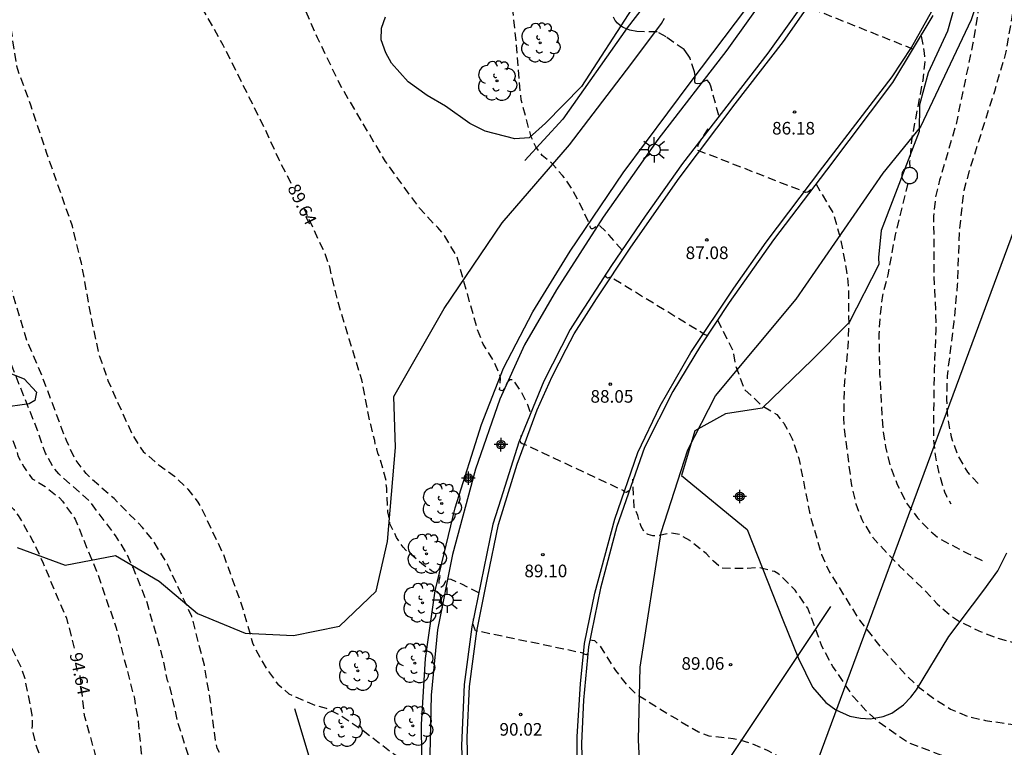
# Model space of a CAD drawing. Units: metres. Extents: x 587643 to 587994, y 4795290 to 4795540.
# Drawn here: x 587818 to 587877, y 4795437 to 4795480 of the extents above; entities that cross this region are included whole.
import ezdxf

# ---------------------------------------------------------------- set-up
doc = ezdxf.new("R2010")
doc.units = ezdxf.units.M
doc.header["$MEASUREMENT"] = 0
doc.linetypes.add('TRAZOS_NORMALES', pattern=[0.75, 0.5, -0.25])
for name, color, linetype in [('010103', 9, 'Continuous'), ('020194', 31, 'TRAZOS_NORMALES'), ('020195', 30, 'TRAZOS_NORMALES'), ('020204', 9, 'Continuous'), ('020307', 24, 'Continuous'), ('020308', 9, 'Continuous'), ('060108', 9, 'Continuous'), ('060134', 9, 'Continuous'), ('060142', 4, 'Continuous'), ('070104', 3, 'Continuous'), ('070108', 9, 'Continuous'), ('100106', 63, 'Continuous'), ('100112', 9, 'Continuous'), ('100202', 3, 'Continuous'), ('250206', 9, 'Continuous'), ('Centroides', 1, 'Continuous')]:
    doc.layers.add(name, color=color, linetype=linetype)
doc.styles.add('ARIAL', font='arial.ttf', dxfattribs={"height": 1})
doc.styles.add('ARIALI', font='ariali.ttf', dxfattribs={"height": 1})

# ---------------------------------------------------------------- blocks, each defined once
blk = doc.blocks.new('COTAPU')
blk.add_circle((0, 0), 0.075)
blk = doc.blocks.new('FAROLA')
for p, q in [((0, 0.355), (0, 0.755)), ((-0.355, 0), (-0.895, 0)), ((-0.63, 0.51), (-0.255, 0.245)), ((0.605, 0.49), (0.276, 0.223)), ((0.355, 0), (0.855, 0)), ((-0.65, -0.52), (-0.255, -0.24)), ((0, -0.355), (0, -0.755)), ((0.585, -0.52), (0.256, -0.246))]:
    blk.add_line(p, q)
blk.add_circle((0, 0), 0.355)
blk = doc.blocks.new('ARBOL')
blk.add_circle((0, 0), 0.0587)
for centre, radius, start, end in [((0.097, 0.97), 0.21, 23.15651, 160.46651), ((-0.564, 0.381), 0.532, 92.28, 254.58), ((-0.28, 0.855), 0.3, 359.28777, 173.60777), ((0.438, 0.881), 0.24, 301.57804, 139.32804), ((0.656, 0.288), 0.443, 319.85562, 114.76562), ((-0.091, 0.321), 0.12, 119.14, 310.56), ((0.819, -0.249), 0.383, 235.52754, 62.02753), ((-0.556, -0.339), 0.555, 142.64, 266.54), ((-0.039, -0.384), 0.21, 189.64, 323.88), ((-0.301, -0.676), 0.45, 213.78, 295.32), ((0.299, -0.624), 0.532, 224.67, 0.24)]:
    blk.add_arc(centre, radius, start, end)
blk = doc.blocks.new('Centroide')
for points in [[(0.402, 0), (-0.402, 0)], [(0, -0.402), (0, 0.402)]]:
    blk.add_lwpolyline(points)
for radius in [0.256, 0.159]:
    blk.add_circle((0, 0), radius)

msp = doc.modelspace()

# ---------------------------------------------------------------- linework, layer by layer
at = {"layer": '010103', "flags": 128}
msp.add_lwpolyline([(587884.097, 4795486.441), (587882.386, 4795481.798), (587857.178, 4795413.698)], dxfattribs=at)
at = {"layer": '020194', "flags": 128}
for points, elevation in [([(587853.887, 4795466.708), (587853.127, 4795467.593), (587852.519, 4795468.197), (587852.422, 4795468.175), (587852.235, 4795468.028), (587852.126, 4795467.98), (587852.056, 4795467.98), (587852.005, 4795468.03), (587851.986, 4795468.141), (587851.923, 4795468.332), (587851.272, 4795469.68), (587850.721, 4795470.642), (587850.342, 4795471.152), (587849.657, 4795471.927), (587849.133, 4795472.345), (587848.752, 4795472.85), (587848.469, 4795473.459), (587847.869, 4795475.657), (587847.585, 4795479.048), (587847.361, 4795481.174), (587846.935, 4795483.481), (587846.303, 4795485.622), (587844.377, 4795488.79), (587843.354, 4795490.758), (587842.186, 4795492.829), (587840.643, 4795494.675), (587839.921, 4795495.564), (587839.163, 4795496.342), (587837.112, 4795497.816), (587835.395, 4795499.324), (587833.483, 4795500.467), (587832.546, 4795500.859), (587830.534, 4795501.379), (587828.3, 4795501.759), (587827.136, 4795501.847), (587822.854, 4795501.676), (587819.347, 4795501.53), (587817.168, 4795501.656), (587813.864, 4795502.254), (587812.983, 4795502.462), (587812.828, 4795502.617), (587812.445, 4795503.641), (587811.61, 4795504.799), (587810.926, 4795505.697), (587810.165, 4795506.553), (587809.327, 4795507.319), (587808.967, 4795507.577), (587807.825, 4795507.996), (587805.733, 4795508.393), (587805.27, 4795508.523), (587803.842, 4795508.517), (587801.487, 4795508.336), (587798.065, 4795508.476), (587795.698, 4795508.523), (587794.845, 4795508.434), (587793.819, 4795508.567), (587793.785, 4795508.603), (587793.436, 4795511.533), (587793.303, 4795511.939), (587793.144, 4795512.098), (587792.956, 4795512.226), (587792.76, 4795512.333), (587791.427, 4795512.833), (587789.271, 4795513.404), (587788.162, 4795513.815), (587784.721, 4795514.875), (587782.571, 4795515.549), (587781.271, 4795515.982), (587778.006, 4795517.365), (587775.294, 4795518.526), (587773.041, 4795519.232), (587772.325, 4795519.48)], 87.64), ([(587873.972, 4795507.205), (587874.043, 4795507.737), (587874.137, 4795507.924), (587874.317, 4795508.045), (587874.518, 4795508.07), (587874.725, 4795508.061), (587875.081, 4795507.855), (587876.146, 4795506.157), (587876.281, 4795505.855), (587877.15, 4795504.43), (587877.374, 4795504.149), (587877.768, 4795503.833), (587878.364, 4795503.056), (587878.465, 4795502.662), (587878.437, 4795501.658), (587878.546, 4795500.187), (587878.395, 4795496.873), (587878.421, 4795495.84), (587878.679, 4795491.312), (587878.652, 4795491.008), (587878.573, 4795490.64), (587878.34, 4795488.613), (587878.012, 4795486.25), (587877.14, 4795480.742), (587876.765, 4795478.511), (587876.074, 4795476.159), (587874.562, 4795471.365), (587874.251, 4795470.252), (587873.987, 4795467.968), (587873.868, 4795464.644), (587873.661, 4795462.439), (587873.258, 4795459.189), (587873.225, 4795457.813), (587873.277, 4795456.747), (587873.496, 4795455.575), (587873.91, 4795454.451), (587874.466, 4795453.479), (587875.226, 4795452.68)], 83.64), ([(587848.417, 4795457.069), (587848.265, 4795457.49), (587847.88, 4795458.259), (587847.402, 4795458.985), (587847.199, 4795458.978), (587847.047, 4795458.825), (587846.952, 4795458.651), (587846.872, 4795458.456), (587846.771, 4795458.332), (587846.676, 4795458.347), (587846.589, 4795458.383), (587846.648, 4795459.087), (587846.597, 4795459.29), (587846.236, 4795460.11), (587845.605, 4795461.111), (587845.257, 4795462.01), (587844.041, 4795466.355), (587843.316, 4795467.538), (587842.917, 4795468.06), (587842.714, 4795468.227), (587841.815, 4795469.207), (587839.786, 4795471.993), (587837.111, 4795476.505), (587835.742, 4795479.349), (587833.387, 4795484.718), (587833.256, 4795484.906), (587832.249, 4795487.271), (587830.641, 4795490.296), (587829.938, 4795491.29), (587829.228, 4795492.132), (587828.017, 4795493.873), (587827.249, 4795494.824), (587827.075, 4795494.962), (587825.255, 4795496.108), (587822.535, 4795497.488), (587821.767, 4795497.996), (587821.419, 4795498.308), (587818.888, 4795499.237), (587814.166, 4795500.342), (587811.055, 4795500.873), (587808.633, 4795500.946), (587807.603, 4795500.925), (587806.45, 4795501.136), (587805.326, 4795501.441), (587803.448, 4795502.189), (587802.914, 4795502.262)], 88.64), ([(587801.475, 4795499.409), (587803.413, 4795498.95), (587805.62, 4795498.372), (587809.128, 4795497.24), (587810.247, 4795496.795), (587812.195, 4795495.658), (587813.091, 4795494.871), (587813.856, 4795493.967), (587814.426, 4795492.976), (587814.837, 4795491.89), (587814.955, 4795491.487), (587815.099, 4795491.136), (587815.2, 4795490.962), (587815.707, 4795489.511), (587816.533, 4795487.633), (587816.838, 4795486.566), (587817.011, 4795485.369), (587816.895, 4795484.049), (587817.133, 4795482.142), (587817.451, 4795479.937), (587817.798, 4795477.688), (587817.849, 4795477.478), (587818.639, 4795475.352), (587819.588, 4795472.48), (587821.108, 4795468.15), (587821.651, 4795465.945), (587822.223, 4795462.76), (587822.686, 4795460.526), (587823.179, 4795459.17), (587823.236, 4795458.945), (587824.657, 4795455.803), (587825.2, 4795454.911), (587825.353, 4795454.715), (587826.295, 4795453.888), (587827.209, 4795453.235), (587828.013, 4795452.466), (587828.608, 4795451.689), (587828.767, 4795451.421), (587830.115, 4795448.606), (587831.253, 4795445.45), (587831.861, 4795443.311), (587832.049, 4795442.912), (587832.672, 4795441.802), (587833.368, 4795440.844), (587834.035, 4795440.281), (587834.362, 4795440.111), (587835.626, 4795439.587), (587836.258, 4795439.415), (587837.079, 4795439.013), (587838.454, 4795438.09), (587840.156, 4795436.777), (587841.124, 4795436.15), (587841.495, 4795435.854), (587841.786, 4795435.522), (587841.911, 4795435.334), (587841.957, 4795434.747), (587841.994, 4795434.536), (587842.059, 4795434.435), (587842.168, 4795434.392), (587842.32, 4795434.516), (587842.377, 4795434.734), (587842.433, 4795435.191), (587842.512, 4795435.38), (587842.672, 4795435.402), (587843.745, 4795435.385), (587844.375, 4795435.255)], 90.64), ([(587740.993, 4795490.1), (587741.197, 4795490.047), (587741.392, 4795489.953), (587741.595, 4795489.909), (587742.676, 4795489.524), (587743.539, 4795489.11), (587744.134, 4795489.161), (587744.33, 4795489.233), (587744.359, 4795489.436), (587744.308, 4795489.639), (587744.279, 4795489.857), (587744.359, 4795490.046), (587744.461, 4795490.22), (587744.642, 4795490.336), (587745.063, 4795490.51), (587745.534, 4795490.589), (587746.412, 4795490.509), (587747.478, 4795490.261), (587748.544, 4795489.883), (587750.386, 4795488.86), (587751.147, 4795488.49), (587751.336, 4795488.424), (587753.301, 4795487.364), (587753.519, 4795487.292), (587753.744, 4795487.241), (587753.976, 4795487.248), (587754.179, 4795487.291), (587754.36, 4795487.378), (587754.817, 4795487.835), (587754.955, 4795488.002), (587755.122, 4795488.154), (587755.303, 4795488.248), (587755.499, 4795488.314), (587755.717, 4795488.313), (587755.92, 4795488.241), (587756.29, 4795488.016), (587758.247, 4795486.274), (587758.45, 4795486.209), (587758.857, 4795486.23), (587759.06, 4795486.259), (587759.684, 4795486.121), (587759.872, 4795486.049), (587760.879, 4795485.54), (587761.082, 4795485.468), (587761.742, 4795485.388), (587762.924, 4795485.424), (587763.998, 4795485.568), (587765.042, 4795485.626), (587766.058, 4795485.611), (587766.892, 4795485.668), (587769.17, 4795485.595), (587771.309, 4795485.014), (587774.384, 4795483.895), (587777.379, 4795483.009), (587779.555, 4795482.145), (587780.751, 4795481.695), (587782.789, 4795480.642), (587784.667, 4795479.329), (587786.342, 4795477.877), (587787.263, 4795477.086), (587789.328, 4795475.693), (587791.286, 4795474.633), (587794.18, 4795473.348), (587796.109, 4795472.107), (587799.604, 4795469.407), (587800.206, 4795468.863), (587801.902, 4795467.085), (587802.823, 4795466.352), (587803.461, 4795465.938), (587805.042, 4795465.154), (587805.985, 4795464.53), (587806.84, 4795463.746), (587808.464, 4795461.519), (587809.109, 4795460.503), (587809.536, 4795459.509), (587809.812, 4795458.603), (587809.999, 4795457.529), (587810.237, 4795455.454), (587810.563, 4795454.12), (587810.599, 4795453.909), (587810.701, 4795453.706), (587811.208, 4795453.322), (587813.123, 4795452.16), (587813.471, 4795451.899), (587813.92, 4795451.449), (587814.551, 4795450.542), (587815.37, 4795448.975), (587816.174, 4795446.907), (587816.826, 4795444.035), (587816.927, 4795443.825), (587817.579, 4795442.86), (587818.065, 4795441.866), (587818.275, 4795441.242), (587818.717, 4795439.022), (587818.731, 4795438.391), (587818.702, 4795438.173), (587819.006, 4795437.064), (587820.215, 4795434.046), (587821.666, 4795431.911), (587823.719, 4795429.183), (587824.592, 4795428.205), (587824.836, 4795427.974), (587825.928, 4795427.176), (587826.224, 4795426.995), (587827.572, 4795425.901), (587828.523, 4795425.27), (587830.322, 4795424.369), (587833.766, 4795422.591), (587838.173, 4795420.877), (587838.7, 4795420.529), (587839.509, 4795419.654), (587840.215, 4795418.689), (587840.999, 4795417.776), (587841.794, 4795416.412), (587842.141, 4795415.859), (587843.81, 4795413.466), (587845.836, 4795409.98), (587848.404, 4795406.34), (587850.612, 4795403.522), (587852.936, 4795400.383), (587854.593, 4795398.633), (587856.25, 4795397.281), (587856.879, 4795396.625), (587857.521, 4795395.814), (587858.06, 4795395.325)], 95.64), ([(587794.846, 4795485.16), (587795.865, 4795484.585), (587798.62, 4795482.865), (587802.318, 4795480.767), (587804.124, 4795479.418), (587805.994, 4795477.625), (587807.713, 4795476.333), (587809.221, 4795475.39), (587810.236, 4795474.809), (587810.94, 4795474.279), (587811.288, 4795473.909), (587811.984, 4795472.864), (587812.332, 4795472.212), (587813.237, 4795470.013), (587813.462, 4795468.7), (587813.714, 4795466.234), (587813.714, 4795465.973), (587814.358, 4795463.768), (587815.14, 4795461.635), (587815.879, 4795459.655), (587817.002, 4795456.782), (587817.763, 4795454.874), (587817.828, 4795454.678), (587817.879, 4795454.446), (587818.227, 4795453.793), (587818.734, 4795453.089), (587819.503, 4795452.617), (587820.388, 4795451.921), (587820.54, 4795451.754), (587820.641, 4795451.58), (587821.294, 4795450.68), (587822.402, 4795447.967), (587822.569, 4795447.582), (587823.742, 4795444.194), (587824.821, 4795439.994), (587825.046, 4795438.638), (587825.226, 4795436.737), (587825.449, 4795435.917), (587825.95, 4795435.029), (587826.284, 4795434.528), (587827.978, 4795432.816), (587829.327, 4795431.774), (587832.063, 4795429.984), (587833.309, 4795429.108), (587836.431, 4795426.341), (587836.572, 4795426.161), (587838.819, 4795423.832), (587840.052, 4795422.185), (587841.207, 4795420.397), (587842.336, 4795418.352), (587843.529, 4795415.768), (587845.8, 4795412.063), (587850.562, 4795404.859), (587852.848, 4795402.311), (587853.105, 4795402.157), (587853.272, 4795402.002), (587853.388, 4795402.041), (587853.452, 4795402.118), (587853.452, 4795402.233), (587853.825, 4795402.644), (587855.164, 4795403.146)], 93.64), ([(587871.264, 4795478.663), (587864.921, 4795481.197), (587864.827, 4795481.124), (587864.697, 4795481.123), (587864.668, 4795481.166), (587864.631, 4795481.307)], 85.64), ([(587871.72, 4795479.447), (587871.897, 4795478.439), (587871.923, 4795477.929), (587871.806, 4795476.837), (587871.162, 4795473.403), (587871.022, 4795471.966), (587871.046, 4795471.623)], 85.64), ([(587845.747, 4795425.363), (587845.095, 4795425.452), (587844.043, 4795425.678), (587843.637, 4795425.627), (587843.622, 4795425.438), (587843.572, 4795425.286), (587843.513, 4795425.243), (587843.426, 4795425.221), (587843.361, 4795425.257), (587843.231, 4795425.417), (587843.129, 4795425.605), (587842.861, 4795425.917), (587842.672, 4795425.997), (587841.483, 4795426.709), (587840.49, 4795427.275), (587839.467, 4795427.725), (587837.647, 4795428.763), (587835.943, 4795429.576), (587835.044, 4795430.128), (587834.137, 4795430.832), (587832.542, 4795432.305), (587831.759, 4795433.19), (587830.752, 4795434.946), (587829.766, 4795437.042), (587829.658, 4795437.441), (587829.362, 4795439.799), (587828.993, 4795441.975), (587828.247, 4795444.877), (587826.791, 4795448.003), (587825.994, 4795449.331), (587825.312, 4795450.187), (587823.608, 4795451.9), (587822.253, 4795453.083), (587821.941, 4795453.402), (587821.281, 4795454.265), (587820.774, 4795455.354), (587819.318, 4795459.22), (587818.419, 4795461.324), (587816.551, 4795467.483), (587816.218, 4795468.556), (587815.704, 4795470.66), (587815.001, 4795472.844), (587814.277, 4795474.932), (587813.806, 4795475.933), (587813.161, 4795476.971), (587812.45, 4795477.805), (587811.414, 4795478.69), (587810.632, 4795479.149)], 91.64), ([(587848.668, 4795415.543), (587848.066, 4795415.209), (587847.448, 4795414.927), (587846.895, 4795414.619), (587846.895, 4795414.35), (587846.856, 4795414.08), (587846.818, 4795414.029), (587846.676, 4795414.093), (587846.407, 4795414.286), (587846.266, 4795414.441), (587846.112, 4795414.647), (587844.495, 4795417.141), (587842.737, 4795420.216), (587842.069, 4795421.206), (587841.543, 4795422.145), (587841.415, 4795422.312), (587841.248, 4795422.467), (587839.784, 4795424.435), (587838.513, 4795425.928), (587836.817, 4795427.549), (587835.186, 4795428.939), (587835.045, 4795429.094), (587833.658, 4795430.406), (587833.529, 4795430.561), (587832.81, 4795431.256), (587831.179, 4795432.672), (587829.273, 4795434.565), (587828.621, 4795435.407), (587828.107, 4795436.386), (587827.412, 4795438.599), (587826.905, 4795440.84), (587826.796, 4795441.073), (587826.507, 4795442.465), (587825.58, 4795445.722), (587824.747, 4795447.79), (587824.305, 4795448.74), (587823.703, 4795449.705), (587822.123, 4795451.788), (587820.31, 4795453.377), (587820.013, 4795453.732), (587819.52, 4795454.618), (587818.969, 4795456.184), (587817.687, 4795459.405), (587816.825, 4795461.546), (587815.268, 4795466.333), (587815.254, 4795466.558), (587814.791, 4795468.713), (587814.661, 4795469.823), (587814.472, 4795470.512), (587814.11, 4795471.491), (587813.473, 4795473.704), (587812.915, 4795475.017), (587812.349, 4795475.778), (587810.696, 4795477.28), (587809.624, 4795478.087)], 92.64), ([(587865.135, 4795470.289), (587864.949, 4795470.157), (587864.845, 4795470.138), (587858.4, 4795472.649), (587858.356, 4795472.734), (587858.434, 4795473.017), (587859.025, 4795473.937)], 86.64), ([(587865.43, 4795470.666), (587866.467, 4795468.904), (587866.916, 4795467.368), (587867.247, 4795465.578), (587867.372, 4795464.585), (587867.396, 4795462.274), (587867.342, 4795460.967), (587867.14, 4795458.892), (587867.086, 4795456.713), (587867.117, 4795456.098), (587867.56, 4795452.684), (587867.816, 4795451.592), (587868.167, 4795450.651), (587868.827, 4795449.579), (587870.396, 4795447.902), (587871.948, 4795446.425), (587872.672, 4795445.631), (587873.522, 4795444.895), (587874.015, 4795444.58), (587875.154, 4795444.017), (587876.241, 4795443.601), (587877.386, 4795443.274), (587878.315, 4795443.079)], 86.64), ([(587870.925, 4795470.686), (587870.158, 4795467.617), (587869.725, 4795465.239), (587869.409, 4795464), (587869.256, 4795462.824), (587869.191, 4795461.7), (587869.231, 4795459.358), (587869.422, 4795456.122), (587869.584, 4795454.977), (587869.872, 4795453.853), (587870.285, 4795452.75), (587870.841, 4795451.636), (587871.502, 4795450.748), (587872.399, 4795449.838), (587872.777, 4795449.533), (587874.487, 4795448.633), (587875.447, 4795448.176)], 85.64), ([(587858.967, 4795461.628), (587858.788, 4795461.669), (587858.686, 4795461.756), (587853.196, 4795465.098), (587853.023, 4795465.039), (587852.965, 4795465.068), (587852.885, 4795465.218)], 87.64), ([(587859.582, 4795462.55), (587860.504, 4795460.676), (587860.653, 4795459.813), (587861.166, 4795458.423), (587862.2, 4795457.463), (587863.109, 4795456.908), (587863.535, 4795456.391), (587864.033, 4795455.466), (587864.426, 4795454.3), (587865.084, 4795450.964), (587865.77, 4795448.579), (587866.252, 4795447.528), (587868.035, 4795444.659), (587869.361, 4795442.972), (587870.851, 4795441.342), (587871.601, 4795440.648), (587872.488, 4795439.986), (587873.464, 4795439.365), (587874.461, 4795438.944), (587875.543, 4795438.686), (587877.68, 4795438.379), (587878.326, 4795438.236)], 87.64), ([(587854.294, 4795452.362), (587854.15, 4795452.272), (587854.055, 4795452.294), (587853.983, 4795452.373), (587848.009, 4795455.155), (587847.925, 4795455.175), (587847.861, 4795455.234), (587847.839, 4795455.372), (587847.877, 4795455.654)], 88.64), ([(587878.754, 4795435.195), (587874.91, 4795436.024), (587872.884, 4795436.624), (587870.889, 4795437.383), (587869.209, 4795438.571), (587868.406, 4795439.286), (587867.63, 4795440.159), (587866.446, 4795441.909), (587865.801, 4795443.102), (587865.084, 4795445.066), (587864.953, 4795445.382), (587864.213, 4795446.438), (587863.379, 4795447.274), (587863.174, 4795447.432), (587862.97, 4795447.553), (587862.002, 4795447.794), (587861.117, 4795447.732), (587859.826, 4795447.749), (587859.331, 4795448.167), (587858.894, 4795448.63), (587857.919, 4795449.402), (587857.308, 4795449.762), (587856.843, 4795449.847), (587856.061, 4795449.691), (587855.72, 4795449.682), (587855.437, 4795449.768), (587855.226, 4795449.898), (587855.021, 4795450.245), (587854.823, 4795450.89), (587854.618, 4795451.368), (587854.526, 4795453.054)], 88.64)]:
    msp.add_lwpolyline(points, dxfattribs=dict(at, elevation=elevation))
at = {"layer": '020194', "elevation": 86.64}
msp.add_lwpolyline([(587859.645, 4795474.726), (587859.176, 4795476.472), (587859.089, 4795476.668), (587858.959, 4795476.827), (587858.749, 4795476.755), (587858.582, 4795476.639), (587858.354, 4795476.608), (587858.27, 4795476.64), (587858.217, 4795476.724), (587858.249, 4795477.103), (587858.198, 4795477.321), (587857.945, 4795478.133), (587857.836, 4795478.329), (587857.582, 4795478.648), (587856.509, 4795479.41), (587855.973, 4795479.701), (587854.761, 4795479.723), (587854.355, 4795479.818), (587853.956, 4795479.963), (587853.782, 4795480.086), (587853.623, 4795480.224), (587853.485, 4795480.384), (587853.384, 4795480.58)], dxfattribs=at)
at = {"layer": '020195', "flags": 128}
for points, elevation in [([(587834.167, 4795470.676), (587833.454, 4795472.075), (587832.599, 4795473.946), (587830.121, 4795478.908), (587828.969, 4795480.962), (587827.288, 4795484.509), (587826.201, 4795486.802), (587825.73, 4795487.701), (587825.549, 4795488.115), (587824.469, 4795490.088), (587823.919, 4795491.017), (587823.02, 4795492.214), (587822.548, 4795492.671), (587821.859, 4795493.489), (587821.732, 4795493.756), (587820.297, 4795495.65), (587819.285, 4795496.499), (587818.306, 4795497.022), (587816.381, 4795497.871), (587816.185, 4795497.936), (587815.924, 4795498.067), (587814.684, 4795498.427), (587814.456, 4795498.459), (587814.195, 4795498.557), (587811.094, 4795499.048), (587810.246, 4795499.114), (587808.679, 4795499.343), (587804.959, 4795499.639), (587804.731, 4795499.704), (587804.47, 4795499.737), (587803.132, 4795500.096), (587802.642, 4795500.194), (587801.821, 4795500.523)], 89.64), ([(587743.688, 4795495.713), (587743.974, 4795495.654), (587744.605, 4795495.582), (587744.808, 4795495.582), (587744.961, 4795495.966), (587744.99, 4795496.184), (587745.048, 4795496.394), (587745.164, 4795496.575), (587745.309, 4795496.72), (587746.375, 4795496.828), (587749.045, 4795496.588), (587750.278, 4795496.435), (587753.846, 4795495.563), (587756.304, 4795494.772), (587757.508, 4795494.104), (587758.407, 4795493.465), (587758.995, 4795493.312), (587759.212, 4795493.291), (587759.742, 4795492.971), (587760.648, 4795492.093), (587761.482, 4795491.092), (587761.641, 4795490.969), (587762.591, 4795491.374), (587762.787, 4795491.425), (587763.346, 4795491.178), (587763.52, 4795491.055), (587764.374, 4795490.779), (587765.441, 4795490.728), (587768.705, 4795491.067), (587769.894, 4795491.241), (587771.106, 4795491.255), (587772.15, 4795491.16), (587773.195, 4795490.985), (587776.415, 4795489.91), (587778.547, 4795489.249), (587781.738, 4795487.95), (587787.409, 4795485.423), (587788.446, 4795484.901), (587789.33, 4795484.269), (587791.143, 4795482.673), (587791.926, 4795482.07), (587794.31, 4795479.748), (587795.137, 4795479.081), (587797.892, 4795477.23), (587801.329, 4795474.407), (587804.288, 4795472.164), (587805.361, 4795471.54), (587807.507, 4795470.422), (587808.319, 4795469.798), (587809.305, 4795468.702), (587809.458, 4795468.477), (587809.748, 4795467.846), (587809.82, 4795467.65), (587810.726, 4795465.938), (587811.827, 4795462.833), (587812.667, 4795460.671), (587813.384, 4795459.191), (587814.174, 4795456.972), (587814.804, 4795454.868), (587815.028, 4795453.787), (587815.18, 4795453.352), (587815.398, 4795452.945), (587815.521, 4795452.771), (587815.666, 4795452.612), (587815.847, 4795452.481), (587817.08, 4795451.864), (587817.638, 4795451.247), (587817.906, 4795450.892), (587818.798, 4795449.332), (587819.385, 4795448.055), (587820.262, 4795445.958), (587820.776, 4795444.776), (587821.281, 4795442.844)], 94.64), ([(587875.891, 4795492.228), (587876.213, 4795491.958), (587876.356, 4795491.795), (587876.448, 4795491.578), (587876.503, 4795491.373), (587876.562, 4795490.691), (587875.993, 4795486.087), (587875.556, 4795484.039), (587875.172, 4795481.398), (587874.797, 4795479.035), (587873.794, 4795474.209), (587872.814, 4795470.87), (587872.561, 4795469.804), (587872.455, 4795468.717), (587872.467, 4795465.362), (587872.559, 4795463.157), (587872.59, 4795461.933), (587872.487, 4795459.575), (587872.442, 4795456.13), (587872.441, 4795455.421), (587872.566, 4795454.381), (587872.781, 4795453.367), (587873.1, 4795452.306), (587873.22, 4795452.038), (587873.488, 4795451.591)], 84.64), ([(587845.35, 4795446.285), (587844.329, 4795446.813), (587844.133, 4795446.878), (587843.709, 4795447.074), (587843.48, 4795447.107), (587843.448, 4795447.14), (587843.219, 4795446.715), (587843.121, 4795446.618), (587843.056, 4795446.65), (587842.991, 4795446.813), (587842.991, 4795447.042), (587843.056, 4795447.27), (587842.958, 4795447.434), (587842.73, 4795447.499), (587842.534, 4795447.597), (587842.371, 4795447.728), (587841.947, 4795448.022), (587841, 4795448.838), (587840.837, 4795449.001), (587840.446, 4795449.589), (587840.055, 4795450.405), (587839.99, 4795450.862), (587839.924, 4795451.123), (587839.861, 4795452.527), (587839.828, 4795452.755), (587839.828, 4795452.984), (587839.437, 4795454.387), (587839.339, 4795454.616), (587839.274, 4795454.877), (587839.176, 4795455.138), (587839.144, 4795455.366), (587838.916, 4795456.312), (587838.851, 4795456.508), (587838.381, 4795458.973), (587837.628, 4795461.396), (587836.961, 4795463.631), (587836.462, 4795465.705), (587836.1, 4795466.721), (587835.991, 4795466.902), (587835.034, 4795468.984), (587834.852, 4795469.352)], 89.64), ([(587851.847, 4795442.655), (587851.768, 4795442.603), (587851.688, 4795442.624), (587851.55, 4795442.696), (587845.155, 4795444.033), (587845.038, 4795444.348), (587845.03, 4795444.741)], 89.64), ([(587851.972, 4795443.492), (587852.236, 4795443.446), (587852.556, 4795443.157), (587853.498, 4795441.653), (587854.176, 4795440.792), (587854.686, 4795440.294), (587856.846, 4795438.94), (587857.268, 4795438.709), (587857.464, 4795438.565), (587858.445, 4795438.011), (587859.063, 4795437.774), (587860.5, 4795437.613), (587860.971, 4795437.514), (587861.647, 4795437.306), (587862.577, 4795436.904), (587863.609, 4795436.325), (587865.015, 4795435.536), (587868.134, 4795434.213), (587870.139, 4795433.586), (587873.184, 4795432.974), (587876.513, 4795432.099), (587877.548, 4795431.809), (587878.713, 4795431.367), (587880.734, 4795430.346), (587881.395, 4795430.072)], 89.64), ([(587857.701, 4795396.264), (587856.057, 4795397.706), (587855.12, 4795398.709), (587854.953, 4795398.864), (587854.825, 4795399.031), (587853.669, 4795400.305), (587851.512, 4795402.917), (587849.676, 4795405.413), (587847.609, 4795408.526), (587846.21, 4795410.648), (587844.325, 4795414.121), (587841.95, 4795418.148), (587840.744, 4795420.038), (587840.217, 4795420.797), (587839.447, 4795421.71), (587837.931, 4795422.997), (587836.274, 4795423.976), (587833.177, 4795425.535), (587831.057, 4795426.476), (587830.016, 4795427.069), (587828.976, 4795427.777), (587826.317, 4795429.926), (587824.775, 4795431.444), (587824.122, 4795432.37), (587823.608, 4795433.373), (587823.172, 4795434.467), (587822.629, 4795436.303), (587822.521, 4795436.499), (587822.484, 4795436.724), (587821.876, 4795438.908), (587821.825, 4795439.176), (587821.589, 4795441.384)], 94.64)]:
    msp.add_lwpolyline(points, dxfattribs=dict(at, elevation=elevation))
at = {"layer": '060108', "flags": 128}
for points in [[(587864.983, 4795481.82), (587862.582, 4795478.436), (587857.496, 4795471.873), (587855.267, 4795468.737), (587853.263, 4795465.791), (587851.389, 4795462.903), (587850.799, 4795461.972), (587849.216, 4795458.904), (587847.729, 4795455.264), (587846.663, 4795451.864), (587846.19, 4795450.375), (587844.932, 4795444.27), (587844.482, 4795440.837), (587844.316, 4795437.203), (587844.44, 4795433.736), (587845.234, 4795427.838), (587846.295, 4795423.085), (587848.525, 4795415.906), (587850.868, 4795410.477), (587851.764, 4795408.675)], [(587872.401, 4795480.691), (587869.999, 4795476.687), (587866.064, 4795471.473), (587862.919, 4795467.326), (587860.28, 4795463.593), (587858.557, 4795461.011), (587856.922, 4795458.291), (587855.231, 4795454.94), (587853.583, 4795450.247), (587852.604, 4795446.565), (587851.886, 4795443.067), (587851.588, 4795439.903), (587851.468, 4795437.334), (587851.554, 4795434.143), (587851.9, 4795430.949), (587853.066, 4795425.252), (587854.826, 4795419.265), (587854.917, 4795419.02)]]:
    msp.add_lwpolyline(points, dxfattribs=at)
at = {"layer": '060134', "flags": 128}
for points in [[(587844.719, 4795434.912), (587844.657, 4795437.696), (587844.804, 4795440.713), (587845.228, 4795444.001), (587845.875, 4795447.184), (587846.532, 4795450.354), (587847.643, 4795453.959), (587848.818, 4795457.183), (587849.728, 4795459.175), (587850.56, 4795460.807), (587851.041, 4795461.713), (587852.366, 4795463.807), (587854.416, 4795466.884), (587857.283, 4795470.992), (587860.636, 4795475.43), (587863.511, 4795479.142), (587865.002, 4795481.25)], [(587854.798, 4795418.629), (587853.159, 4795423.936), (587852.035, 4795428.568), (587851.503, 4795432.04), (587851.225, 4795435.261), (587851.212, 4795437.73), (587851.409, 4795440.859), (587851.656, 4795443.279), (587852.27, 4795446.272), (587853.447, 4795450.668), (587854.834, 4795454.646), (587856.159, 4795457.429), (587857.993, 4795460.616), (587860.54, 4795464.432), (587862.485, 4795467.179), (587865.853, 4795471.638), (587869.977, 4795477.036), (587871.127, 4795478.768), (587872.344, 4795480.938)]]:
    msp.add_lwpolyline(points, dxfattribs=at)
at = {"layer": '060142', "flags": 128}
for points in [[(587862.741, 4795482.274), (587860.138, 4795478.615), (587856.011, 4795473.296), (587852.765, 4795468.668), (587849.976, 4795464.341), (587848.068, 4795461.054), (587846.601, 4795457.827), (587845.154, 4795453.65), (587843.782, 4795448.567), (587842.88, 4795444.08), (587842.505, 4795440.191), (587842.433, 4795436.643), (587842.571, 4795433.068), (587842.88, 4795430.182), (587843.457, 4795426.696), (587844.277, 4795423.024), (587845.991, 4795417.146), (587847.537, 4795412.919), (587850.29, 4795407.122), (587850.957, 4795406.028)], [(587850.759, 4795405.376), (587849.843, 4795406.876), (587847.068, 4795412.72), (587845.506, 4795416.99), (587843.784, 4795422.894), (587842.957, 4795426.6), (587842.378, 4795430.099), (587842.195, 4795431.281), (587841.976, 4795434.713), (587841.937, 4795438.449), (587842.171, 4795442.371), (587842.756, 4795446.401), (587843.94, 4795451.35), (587845.511, 4795456.315), (587846.828, 4795459.674), (587848.579, 4795463.028), (587850.79, 4795466.634), (587853.945, 4795471.314), (587857.949, 4795476.674), (587861.333, 4795481.138)]]:
    msp.add_lwpolyline(points, dxfattribs=at)
at = {"layer": '070104', "flags": 128}
for points in [[(587871.696, 4795474.074), (587874.707, 4795480.452), (587876.434, 4795485.717), (587877.135, 4795488.215), (587878.029, 4795493.211), (587878.415, 4795496.12)], [(587855.565, 4795429.706), (587855.09, 4795433.107), (587854.869, 4795437.541), (587854.963, 4795441.851), (587856.22, 4795449.884), (587857.812, 4795454.811), (587859.447, 4795458.028), (587864.258, 4795463.785), (587869.443, 4795471.286), (587871.685, 4795474.052), (587871.696, 4795474.074)]]:
    msp.add_lwpolyline(points, dxfattribs=at)
at = {"layer": '070108', "flags": 128}
for points in [[(587865.434, 4795502.362), (587864.978, 4795500.317), (587863.632, 4795495.995), (587859.807, 4795487.811), (587857.602, 4795484.385), (587854.19, 4795479.939), (587850.354, 4795474.512), (587848.093, 4795472.051)], [(587866.311, 4795445.474), (587860.183, 4795436.299)], [(587843.185, 4795409.657), (587842.505, 4795412.323), (587834.385, 4795439.376)]]:
    msp.add_lwpolyline(points, dxfattribs=at)
at = {"layer": '100106', "color": 63, "flags": 128}
for points in [[(587877.919, 4795509.337), (587875.863, 4795509.467), (587873.09, 4795509.407), (587871.348, 4795508.66), (587870.607, 4795508.021), (587869.777, 4795506.374), (587869.941, 4795503.744), (587870.844, 4795500.933), (587871.718, 4795499.332), (587872.887, 4795498.232), (587874.161, 4795497.807), (587875.705, 4795496.397), (587875.738, 4795495.302), (587875.466, 4795492.931), (587875.481, 4795488.81), (587874.338, 4795486.334), (587873.961, 4795484.824), (587873.889, 4795481.963), (587873.281, 4795479.746)], [(587854.511, 4795481.13), (587851.47, 4795476.454), (587849.332, 4795474.261), (587848.356, 4795473.394), (587847.5, 4795473.332), (587845.721, 4795473.789), (587844.82, 4795474.242), (587843.358, 4795475.281), (587842.274, 4795475.922), (587841.146, 4795476.722), (587840.14, 4795477.842), (587839.811, 4795478.457), (587839.54, 4795479.225), (587839.544, 4795479.922), (587839.781, 4795480.605)], [(587817.84, 4795448.995), (587820.695, 4795447.94), (587823.696, 4795448.512), (587826.292, 4795446.985), (587828.578, 4795445.05), (587831.419, 4795443.887), (587834.306, 4795443.74), (587837.038, 4795444.302), (587839.227, 4795446.386), (587839.911, 4795449.356), (587840.375, 4795454.943), (587840.289, 4795457.982), (587843.278, 4795463.224), (587846.745, 4795468.324), (587850.752, 4795472.976), (587854.409, 4795477.765), (587856.242, 4795480.209), (587856.422, 4795480.514)], [(587873.281, 4795479.746), (587872.138, 4795477.259), (587871.619, 4795475.368), (587871.603, 4795473.768), (587869.338, 4795467.865), (587869.179, 4795466.268), (587869.191, 4795465.856), (587867.419, 4795462.398), (587865.245, 4795460.195), (587862.237, 4795457.294), (587860.043, 4795456.947), (587858.218, 4795455.936), (587857.428, 4795453.281), (587861.352, 4795450.07), (587863.469, 4795444.686), (587864.409, 4795442.371), (587865.246, 4795440.676), (587866.04, 4795439.749), (587866.633, 4795439.316), (587867.457, 4795438.95), (587868.105, 4795438.815), (587868.687, 4795438.792), (587869.446, 4795438.914), (587869.974, 4795439.129), (587870.662, 4795439.623), (587871.088, 4795440.073), (587871.426, 4795440.511), (587873.362, 4795443.692), (587875.455, 4795446.453), (587876.277, 4795447.598), (587876.816, 4795448.675)], [(587815.465, 4795460.127), (587818.262, 4795459.036), (587818.983, 4795458.241), (587818.891, 4795457.747), (587818.551, 4795457.543), (587815.158, 4795457.079)]]:
    msp.add_lwpolyline(points, dxfattribs=at)
at = {"layer": '100112', "flags": 128}
for points in [[(587870.947, 4795471.617), (587870.889, 4795471.603), (587870.833, 4795471.581), (587870.78, 4795471.553), (587870.731, 4795471.519), (587870.687, 4795471.479), (587870.649, 4795471.433), (587870.616, 4795471.384), (587870.59, 4795471.33), (587870.571, 4795471.274), (587870.559, 4795471.215), (587870.554, 4795471.156), (587870.557, 4795471.096), (587870.567, 4795471.037), (587870.585, 4795470.98), (587870.61, 4795470.926), (587870.641, 4795470.875), (587870.678, 4795470.829), (587870.7, 4795470.808)], [(587871.468, 4795470.968), (587871.487, 4795471.024), (587871.499, 4795471.083), (587871.504, 4795471.142), (587871.501, 4795471.202), (587871.491, 4795471.261), (587871.473, 4795471.318), (587871.448, 4795471.372), (587871.417, 4795471.423), (587871.38, 4795471.469), (587871.337, 4795471.511), (587871.289, 4795471.546), (587871.237, 4795471.576), (587871.182, 4795471.598), (587871.125, 4795471.614), (587871.065, 4795471.622), (587871.006, 4795471.623), (587870.947, 4795471.617)], [(587870.7, 4795470.808), (587870.721, 4795470.787), (587870.769, 4795470.752), (587870.821, 4795470.722), (587870.876, 4795470.7), (587870.933, 4795470.684), (587870.993, 4795470.676), (587871.052, 4795470.675), (587871.111, 4795470.681), (587871.169, 4795470.695), (587871.225, 4795470.717), (587871.278, 4795470.745), (587871.327, 4795470.779), (587871.371, 4795470.819), (587871.409, 4795470.865), (587871.442, 4795470.914), (587871.468, 4795470.968)]]:
    msp.add_lwpolyline(points, dxfattribs=at)

# ---------------------------------------------------------------- block references
at = {"layer": '020204', "rotation": 359.9987685839998}
for p in [(587864.169, 4795474.935, 86.179), (587858.936, 4795467.313, 87.084), (587853.185, 4795458.717, 88.05), (587849.166, 4795448.561, 89.101), (587860.354, 4795442.012, 89.055), (587847.843, 4795439.042, 90.023)]:
    msp.add_blockref('COTAPU', p, dxfattribs=at)
at = {"layer": '100202', "rotation": 359.9987685839998}
for p in [(587849.007, 4795479.055), (587846.434, 4795476.788), (587843.137, 4795451.618), (587842.236, 4795448.611), (587841.987, 4795445.694), (587841.538, 4795442.094), (587838.145, 4795441.645), (587841.423, 4795438.373), (587837.209, 4795438.304)]:
    msp.add_blockref('ARBOL', p, dxfattribs=at)
at = {"layer": '250206', "rotation": 359.9987685839998}
for p in [(587855.808, 4795472.678), (587843.466, 4795445.853)]:
    msp.add_blockref('FAROLA', p, dxfattribs=at)
at = {"layer": 'Centroides', "rotation": 359.9987685839998}
for p in [(587846.672, 4795455.117), (587844.726, 4795453.118), (587860.905, 4795452.028)]:
    msp.add_blockref('Centroide', p, dxfattribs=at)

# ---------------------------------------------------------------- texts
at = {"layer": '020307', "style": 'ARIALI'}
for s, rotation, p in [('89.64', 296.34577, (587833.922, 4795470.413)), ('94.64', 281.60177, (587820.956, 4795442.65))]:
    msp.add_text(s, height=0.75, rotation=rotation, dxfattribs=at).set_placement(p)
at = {"layer": '020308', "style": 'ARIAL'}
for s, p in [('86.18', (587862.828, 4795473.592)), ('87.08', (587857.675, 4795466.172)), ('88.05', (587852.005, 4795457.616)), ('89.10', (587848.066, 4795447.219)), ('89.06', (587857.427, 4795441.707)), ('90.02', (587846.582, 4795437.78))]:
    msp.add_text(s, height=0.75, rotation=359.99877, dxfattribs=at).set_placement(p)

doc.saveas('drawing.dxf')
